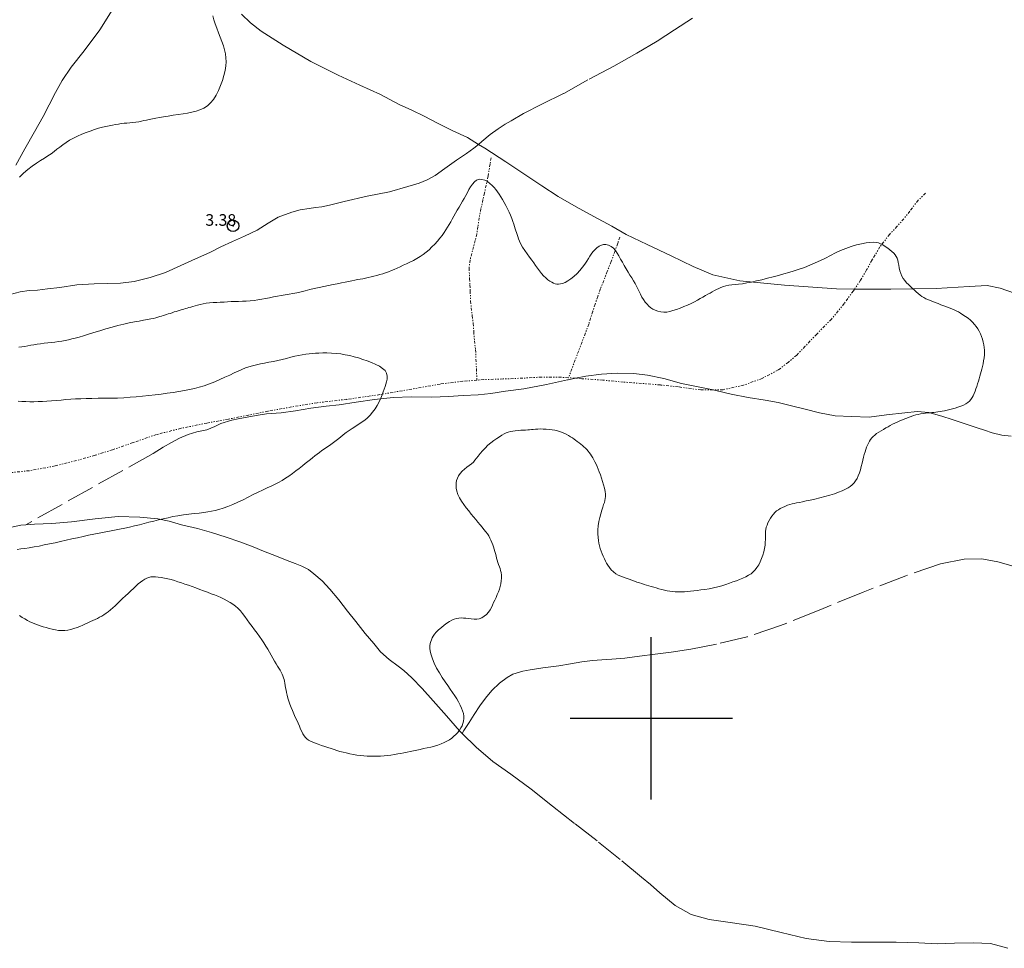
# Model space of a CAD drawing. Extents: x 316553 to 317803, y 1897529 to 1898339.
# Drawn here: x 317146 to 317230, y 1897680 to 1897760 of the extents above; entities that cross this region are included whole.
import ezdxf

# ---------------------------------------------------------------- set-up
doc = ezdxf.new("R2010")
doc.units = 0
doc.header["$MEASUREMENT"] = 0
doc.header["$PDMODE"] = 32
doc.header["$PDSIZE"] = -0.37
doc.linetypes.add('ACAD_ISO02W100', pattern=[15, 12, -3])
doc.linetypes.add('DIVIDE', pattern=[1.25, 0.5, -0.25, 0, -0.25, 0, -0.25])
for name, color, linetype in [('1TODAS1K', 7, 'Continuous'), ('ARBOLES', 90, 'Continuous'), ('COTA FOTOGRAMETRICA', 10, 'Continuous'), ('CURVA INTERMEDIA', 17, 'Continuous'), ('ESCURRIMIENTO', 7, 'Continuous'), ('SIMBOLO GRADICULA', 7, 'Continuous'), ('VEREDA', 7, 'Continuous')]:
    doc.layers.add(name, color=color, linetype=linetype)
doc.styles.add('WMF-Times New Roman0', font='TIMES.TTF')
doc.linetypes.add('ZIGZAG', pattern='A,0.00254,-5.08,[131,ltypeshp.shx,S=5.08,R=0,X=-5.08,Y=0],-10.16,[131,ltypeshp.shx,S=5.08,R=180,X=5.08,Y=0],-5.08', length=20.32254)

msp = doc.modelspace()

# ---------------------------------------------------------------- linework, layer by layer
at = {"layer": 'ARBOLES', "color": 3, "linetype": 'ZIGZAG', "lineweight": 9, "ltscale": 0.05}
msp.add_lwpolyline([(317231.354, 1897736.673), (317230.104, 1897737.128), (317228.982, 1897737.345), (317227.423, 1897737.246), (317224.598, 1897737.075), (317220.687, 1897737.014), (317217.543, 1897737.038), (317215.999, 1897737.05), (317211.487, 1897737.379), (317207.653, 1897737.758), (317205.329, 1897738.27), (317203.629, 1897738.978), (317201.727, 1897739.891), (317199.648, 1897740.872), (317197.841, 1897741.747), (317196.594, 1897742.451), (317195.054, 1897743.286), (317193.518, 1897744.134), (317191.98, 1897745.014), (317190.56, 1897745.958), (317189.1, 1897746.918), (317187.456, 1897748.012), (317185.655, 1897749.183), (317185.102, 1897749.519), (317184.146, 1897750.1), (317182.835, 1897750.719), (317181.617, 1897751.334), (317180.404, 1897751.963), (317179.346, 1897752.468), (317178.237, 1897752.962), (317176.629, 1897753.823), (317174.869, 1897754.617), (317172.988, 1897755.506), (317170.623, 1897756.677), (317168.236, 1897758.076), (317166.352, 1897759.278), (317165.431, 1897760.013), (317164.635, 1897760.746)], dxfattribs=at)
at = {"layer": 'COTA FOTOGRAMETRICA'}
msp.add_point((317163.916, 1897742.498, 3.378), dxfattribs=at)
at = {"layer": 'CURVA INTERMEDIA', "color": 17, "linetype": 'Continuous', "lineweight": 9}
for points, elevation in [([(317145.483, 1897746.701), (317145.839, 1897747.04), (317146.208, 1897747.359), (317146.58, 1897747.65), (317146.948, 1897747.91), (317147.304, 1897748.137), (317147.64, 1897748.34), (317147.946, 1897748.53), (317148.22, 1897748.717), (317148.472, 1897748.905), (317148.715, 1897749.096), (317148.965, 1897749.289), (317149.227, 1897749.486), (317149.511, 1897749.682), (317149.819, 1897749.877), (317150.15, 1897750.064), (317150.5, 1897750.238), (317150.863, 1897750.397), (317151.234, 1897750.541), (317151.604, 1897750.673), (317151.969, 1897750.797), (317152.319, 1897750.907), (317152.649, 1897751.001), (317152.954, 1897751.074), (317153.238, 1897751.132), (317153.509, 1897751.183), (317153.774, 1897751.233), (317154.031, 1897751.279), (317154.278, 1897751.316), (317154.516, 1897751.342), (317154.754, 1897751.361), (317155.004, 1897751.381), (317155.272, 1897751.406), (317155.542, 1897751.437), (317155.795, 1897751.475), (317156.018, 1897751.519), (317156.226, 1897751.567), (317156.442, 1897751.62), (317156.685, 1897751.677), (317156.957, 1897751.735), (317157.254, 1897751.793), (317157.577, 1897751.849), (317157.929, 1897751.906), (317158.317, 1897751.965), (317158.741, 1897752.028), (317159.18, 1897752.093), (317159.607, 1897752.16), (317160.002, 1897752.228), (317160.37, 1897752.303), (317160.722, 1897752.393), (317161.065, 1897752.507), (317161.395, 1897752.654), (317161.703, 1897752.848), (317161.983, 1897753.095), (317162.235, 1897753.398), (317162.463, 1897753.753), (317162.668, 1897754.156), (317162.848, 1897754.59), (317163.003, 1897755.035), (317163.131, 1897755.473), (317163.227, 1897755.894), (317163.291, 1897756.29), (317163.318, 1897756.654), (317163.31, 1897756.998), (317163.266, 1897757.336), (317163.189, 1897757.68), (317163.082, 1897758.034), (317162.953, 1897758.398), (317162.808, 1897758.773), (317162.656, 1897759.155), (317162.506, 1897759.539), (317162.367, 1897759.918), (317162.25, 1897760.277), (317162.164, 1897760.599)], 3.027), ([(317190.026, 1897739.071), (317189.86, 1897739.301), (317189.685, 1897739.537), (317189.496, 1897739.789), (317189.292, 1897740.066), (317189.089, 1897740.355), (317188.907, 1897740.64), (317188.759, 1897740.909), (317188.645, 1897741.156), (317188.556, 1897741.378), (317188.486, 1897741.573), (317188.429, 1897741.748), (317188.377, 1897741.912), (317188.327, 1897742.072), (317188.274, 1897742.24), (317188.214, 1897742.425), (317188.144, 1897742.636), (317188.064, 1897742.872), (317187.97, 1897743.129), (317187.863, 1897743.402), (317187.743, 1897743.685), (317187.61, 1897743.969), (317187.467, 1897744.245), (317187.316, 1897744.511), (317187.165, 1897744.763), (317187.016, 1897744.999), (317186.872, 1897745.22), (317186.732, 1897745.426), (317186.596, 1897745.62), (317186.452, 1897745.804), (317186.286, 1897745.983), (317186.088, 1897746.157), (317185.866, 1897746.312), (317185.629, 1897746.432), (317185.39, 1897746.5), (317185.156, 1897746.505), (317184.937, 1897746.44), (317184.741, 1897746.299), (317184.567, 1897746.1), (317184.41, 1897745.869), (317184.268, 1897745.624), (317184.135, 1897745.374), (317184.001, 1897745.119), (317183.862, 1897744.863), (317183.717, 1897744.608), (317183.569, 1897744.352), (317183.419, 1897744.097), (317183.27, 1897743.841), (317183.122, 1897743.585), (317182.977, 1897743.329), (317182.835, 1897743.077), (317182.696, 1897742.832), (317182.559, 1897742.598), (317182.421, 1897742.37), (317182.276, 1897742.143), (317182.121, 1897741.911), (317181.95, 1897741.671), (317181.759, 1897741.425), (317181.546, 1897741.171), (317181.316, 1897740.917), (317181.076, 1897740.669), (317180.831, 1897740.434), (317180.58, 1897740.215), (317180.322, 1897740.014), (317180.055, 1897739.833), (317179.777, 1897739.668), (317179.487, 1897739.513), (317179.186, 1897739.365), (317178.885, 1897739.223), (317178.595, 1897739.087), (317178.328, 1897738.959), (317178.076, 1897738.839), (317177.831, 1897738.729), (317177.585, 1897738.628), (317177.336, 1897738.534), (317177.086, 1897738.446), (317176.836, 1897738.363), (317176.584, 1897738.283), (317176.331, 1897738.209), (317176.076, 1897738.142), (317175.823, 1897738.081), (317175.58, 1897738.026), (317175.349, 1897737.977), (317175.125, 1897737.933), (317174.898, 1897737.892), (317174.663, 1897737.85), (317174.415, 1897737.807), (317174.154, 1897737.758), (317173.877, 1897737.702), (317173.581, 1897737.639), (317173.262, 1897737.572), (317172.916, 1897737.501), (317172.547, 1897737.427), (317172.156, 1897737.349), (317171.75, 1897737.268), (317171.337, 1897737.181), (317170.929, 1897737.088), (317170.533, 1897736.989), (317170.151, 1897736.889), (317169.783, 1897736.796), (317169.429, 1897736.716), (317169.085, 1897736.646), (317168.747, 1897736.585), (317168.412, 1897736.53), (317168.077, 1897736.477), (317167.74, 1897736.42), (317167.4, 1897736.359), (317167.06, 1897736.293), (317166.724, 1897736.225), (317166.396, 1897736.16), (317166.07, 1897736.102), (317165.74, 1897736.054), (317165.402, 1897736.022), (317165.061, 1897736.001), (317164.724, 1897735.987), (317164.399, 1897735.975), (317164.081, 1897735.964), (317163.767, 1897735.951), (317163.453, 1897735.936), (317163.138, 1897735.92), (317162.821, 1897735.904), (317162.505, 1897735.889), (317162.193, 1897735.871), (317161.892, 1897735.845), (317161.605, 1897735.808), (317161.336, 1897735.76), (317161.085, 1897735.705), (317160.853, 1897735.646), (317160.64, 1897735.586), (317160.445, 1897735.53), (317160.269, 1897735.48), (317160.106, 1897735.435), (317159.955, 1897735.392), (317159.811, 1897735.35), (317159.667, 1897735.308), (317159.519, 1897735.264), (317159.36, 1897735.218), (317159.193, 1897735.168), (317159.021, 1897735.115), (317158.848, 1897735.058), (317158.674, 1897734.999), (317158.502, 1897734.941), (317158.333, 1897734.887), (317158.171, 1897734.836), (317158.018, 1897734.79), (317157.875, 1897734.747), (317157.736, 1897734.705), (317157.594, 1897734.662), (317157.442, 1897734.615), (317157.268, 1897734.564), (317157.063, 1897734.511), (317156.817, 1897734.456), (317156.528, 1897734.4), (317156.195, 1897734.342), (317155.818, 1897734.279), (317155.403, 1897734.207), (317154.956, 1897734.12), (317154.484, 1897734.015), (317153.989, 1897733.893), (317153.474, 1897733.754), (317152.944, 1897733.602), (317152.416, 1897733.445), (317151.909, 1897733.289), (317151.439, 1897733.144), (317151.013, 1897733.013), (317150.633, 1897732.9), (317150.299, 1897732.808), (317149.998, 1897732.733), (317149.713, 1897732.667), (317149.429, 1897732.607), (317149.142, 1897732.552), (317148.85, 1897732.504), (317148.549, 1897732.464), (317148.242, 1897732.429), (317147.932, 1897732.396), (317147.622, 1897732.362), (317147.316, 1897732.324), (317147.018, 1897732.282), (317146.733, 1897732.233), (317146.46, 1897732.183), (317146.201, 1897732.135), (317145.953, 1897732.092), (317145.706, 1897732.055), (317145.448, 1897732.02)], 3.027), ([(317186.953, 1897712.925), (317186.894, 1897713.084), (317186.832, 1897713.257), (317186.77, 1897713.442), (317186.711, 1897713.633), (317186.658, 1897713.824), (317186.608, 1897714.015), (317186.558, 1897714.207), (317186.506, 1897714.4), (317186.45, 1897714.593), (317186.389, 1897714.787), (317186.324, 1897714.981), (317186.252, 1897715.174), (317186.172, 1897715.363), (317186.083, 1897715.548), (317185.981, 1897715.731), (317185.862, 1897715.915), (317185.723, 1897716.103), (317185.569, 1897716.298), (317185.404, 1897716.498), (317185.232, 1897716.706), (317185.053, 1897716.922), (317184.865, 1897717.147), (317184.667, 1897717.381), (317184.461, 1897717.627), (317184.249, 1897717.888), (317184.035, 1897718.164), (317183.826, 1897718.451), (317183.631, 1897718.744), (317183.461, 1897719.036), (317183.323, 1897719.323), (317183.224, 1897719.598), (317183.17, 1897719.857), (317183.155, 1897720.098), (317183.171, 1897720.321), (317183.211, 1897720.527), (317183.279, 1897720.723), (317183.38, 1897720.919), (317183.517, 1897721.121), (317183.686, 1897721.321), (317183.88, 1897721.508), (317184.091, 1897721.674), (317184.301, 1897721.823), (317184.492, 1897721.965), (317184.651, 1897722.108), (317184.79, 1897722.261), (317184.927, 1897722.433), (317185.079, 1897722.631), (317185.25, 1897722.85), (317185.445, 1897723.083), (317185.665, 1897723.323), (317185.905, 1897723.559), (317186.16, 1897723.78), (317186.421, 1897723.977), (317186.676, 1897724.15), (317186.913, 1897724.299), (317187.122, 1897724.426), (317187.31, 1897724.532), (317187.487, 1897724.619), (317187.662, 1897724.69), (317187.846, 1897724.744), (317188.048, 1897724.785), (317188.274, 1897724.814), (317188.512, 1897724.833), (317188.747, 1897724.848), (317188.964, 1897724.861), (317189.162, 1897724.873), (317189.341, 1897724.886), (317189.503, 1897724.898), (317189.66, 1897724.912), (317189.824, 1897724.927), (317190.009, 1897724.944), (317190.215, 1897724.957), (317190.442, 1897724.964), (317190.69, 1897724.96), (317190.948, 1897724.945), (317191.207, 1897724.92), (317191.456, 1897724.888), (317191.69, 1897724.848), (317191.902, 1897724.801), (317192.092, 1897724.749), (317192.271, 1897724.685), (317192.456, 1897724.607), (317192.657, 1897724.51), (317192.86, 1897724.402), (317193.047, 1897724.293), (317193.205, 1897724.19), (317193.343, 1897724.09), (317193.477, 1897723.99), (317193.62, 1897723.884), (317193.768, 1897723.773), (317193.916, 1897723.66), (317194.06, 1897723.545), (317194.196, 1897723.428), (317194.323, 1897723.308), (317194.441, 1897723.186), (317194.551, 1897723.058), (317194.655, 1897722.926), (317194.754, 1897722.786), (317194.851, 1897722.638), (317194.947, 1897722.481), (317195.043, 1897722.312), (317195.14, 1897722.132), (317195.235, 1897721.94), (317195.33, 1897721.734), (317195.423, 1897721.511), (317195.517, 1897721.268), (317195.612, 1897721.004), (317195.707, 1897720.723), (317195.8, 1897720.43), (317195.888, 1897720.133), (317195.963, 1897719.844), (317196.018, 1897719.579), (317196.046, 1897719.348), (317196.049, 1897719.146), (317196.033, 1897718.967), (317196.001, 1897718.801), (317195.954, 1897718.632), (317195.892, 1897718.442), (317195.816, 1897718.218), (317195.73, 1897717.956), (317195.641, 1897717.657), (317195.554, 1897717.323), (317195.478, 1897716.968), (317195.423, 1897716.605), (317195.397, 1897716.251), (317195.395, 1897715.916), (317195.412, 1897715.612), (317195.443, 1897715.343), (317195.486, 1897715.102), (317195.541, 1897714.875), (317195.608, 1897714.65), (317195.685, 1897714.426), (317195.77, 1897714.203), (317195.861, 1897713.982), (317195.956, 1897713.768), (317196.05, 1897713.566), (317196.146, 1897713.38), (317196.254, 1897713.201), (317196.386, 1897713.018), (317196.552, 1897712.825), (317196.742, 1897712.638), (317196.946, 1897712.476), (317197.153, 1897712.353), (317197.367, 1897712.258), (317197.596, 1897712.173), (317197.843, 1897712.085), (317198.096, 1897711.996), (317198.34, 1897711.91), (317198.563, 1897711.83), (317198.772, 1897711.757), (317198.974, 1897711.687), (317199.179, 1897711.619), (317199.386, 1897711.553), (317199.593, 1897711.49), (317199.798, 1897711.429), (317200.005, 1897711.37), (317200.218, 1897711.31), (317200.439, 1897711.249), (317200.668, 1897711.186), (317200.903, 1897711.125), (317201.142, 1897711.065), (317201.381, 1897711.012), (317201.615, 1897710.968), (317201.841, 1897710.937), (317202.058, 1897710.917), (317202.262, 1897710.906), (317202.457, 1897710.903), (317202.654, 1897710.907), (317202.868, 1897710.919), (317203.111, 1897710.939), (317203.38, 1897710.965), (317203.667, 1897710.998), (317203.966, 1897711.035), (317204.283, 1897711.078), (317204.622, 1897711.128), (317204.986, 1897711.186), (317205.363, 1897711.255), (317205.735, 1897711.337), (317206.089, 1897711.436), (317206.425, 1897711.544), (317206.745, 1897711.656), (317207.051, 1897711.765), (317207.345, 1897711.873), (317207.629, 1897711.983), (317207.905, 1897712.095), (317208.165, 1897712.212), (317208.402, 1897712.337), (317208.611, 1897712.474), (317208.796, 1897712.628), (317208.966, 1897712.806), (317209.125, 1897713.013), (317209.272, 1897713.247), (317209.407, 1897713.503), (317209.526, 1897713.778), (317209.628, 1897714.065), (317209.711, 1897714.359), (317209.774, 1897714.653), (317209.818, 1897714.936), (317209.843, 1897715.196), (317209.853, 1897715.424), (317209.852, 1897715.625), (317209.848, 1897715.806), (317209.848, 1897715.975), (317209.858, 1897716.139), (317209.882, 1897716.305), (317209.927, 1897716.479), (317209.991, 1897716.662), (317210.073, 1897716.855), (317210.171, 1897717.056), (317210.282, 1897717.256), (317210.405, 1897717.444), (317210.537, 1897717.614), (317210.675, 1897717.763), (317210.819, 1897717.892), (317210.967, 1897718.002), (317211.129, 1897718.1), (317211.313, 1897718.194), (317211.525, 1897718.289), (317211.749, 1897718.379), (317211.965, 1897718.454), (317212.159, 1897718.507), (317212.346, 1897718.547), (317212.546, 1897718.586), (317212.779, 1897718.633), (317213.052, 1897718.689), (317213.367, 1897718.755), (317213.727, 1897718.829), (317214.122, 1897718.914), (317214.544, 1897719.013), (317214.979, 1897719.127), (317215.408, 1897719.252), (317215.81, 1897719.38), (317216.168, 1897719.508), (317216.481, 1897719.633), (317216.751, 1897719.757), (317216.981, 1897719.88), (317217.177, 1897720.009), (317217.348, 1897720.151), (317217.5, 1897720.314), (317217.636, 1897720.497), (317217.756, 1897720.703), (317217.863, 1897720.931), (317217.958, 1897721.18), (317218.043, 1897721.446), (317218.12, 1897721.726), (317218.19, 1897722.009), (317218.256, 1897722.283), (317218.318, 1897722.537), (317218.381, 1897722.773), (317218.445, 1897722.992), (317218.515, 1897723.197), (317218.588, 1897723.389), (317218.663, 1897723.571), (317218.741, 1897723.743), (317218.824, 1897723.904), (317218.915, 1897724.053), (317219.02, 1897724.189), (317219.141, 1897724.317), (317219.283, 1897724.44), (317219.45, 1897724.563), (317219.636, 1897724.686), (317219.834, 1897724.809), (317220.037, 1897724.931), (317220.239, 1897725.05), (317220.434, 1897725.163), (317220.618, 1897725.269), (317220.804, 1897725.368), (317221.004, 1897725.466), (317221.229, 1897725.563), (317221.463, 1897725.658), (317221.687, 1897725.749), (317221.885, 1897725.833), (317222.066, 1897725.911), (317222.243, 1897725.985), (317222.427, 1897726.054), (317222.619, 1897726.117), (317222.82, 1897726.173), (317223.029, 1897726.219), (317223.24, 1897726.258), (317223.449, 1897726.292), (317223.651, 1897726.323), (317223.845, 1897726.35), (317224.031, 1897726.371), (317224.21, 1897726.386), (317224.384, 1897726.399), (317224.557, 1897726.414), (317224.734, 1897726.436), (317224.916, 1897726.465), (317225.108, 1897726.5), (317225.312, 1897726.541), (317225.526, 1897726.588), (317225.75, 1897726.64), (317225.981, 1897726.698), (317226.218, 1897726.763), (317226.459, 1897726.837), (317226.7, 1897726.92), (317226.93, 1897727.014), (317227.136, 1897727.12), (317227.309, 1897727.238), (317227.452, 1897727.369), (317227.573, 1897727.512), (317227.68, 1897727.667), (317227.775, 1897727.836), (317227.862, 1897728.018), (317227.943, 1897728.214), (317228.021, 1897728.421), (317228.094, 1897728.636), (317228.164, 1897728.855), (317228.231, 1897729.077), (317228.296, 1897729.296), (317228.359, 1897729.512), (317228.419, 1897729.724), (317228.476, 1897729.932), (317228.528, 1897730.138), (317228.578, 1897730.352), (317228.627, 1897730.584), (317228.678, 1897730.839), (317228.723, 1897731.101), (317228.755, 1897731.349), (317228.768, 1897731.568), (317228.762, 1897731.773), (317228.739, 1897731.985), (317228.699, 1897732.217), (317228.645, 1897732.464), (317228.577, 1897732.711), (317228.495, 1897732.949), (317228.401, 1897733.175), (317228.295, 1897733.39), (317228.178, 1897733.596), (317228.046, 1897733.794), (317227.897, 1897733.984), (317227.727, 1897734.169), (317227.538, 1897734.347), (317227.333, 1897734.517), (317227.116, 1897734.678), (317226.898, 1897734.825), (317226.69, 1897734.953), (317226.502, 1897735.058), (317226.321, 1897735.148), (317226.135, 1897735.231), (317225.93, 1897735.317), (317225.709, 1897735.405), (317225.475, 1897735.496), (317225.234, 1897735.59), (317224.99, 1897735.685), (317224.747, 1897735.779), (317224.51, 1897735.872), (317224.283, 1897735.96), (317224.071, 1897736.045), (317223.877, 1897736.125), (317223.696, 1897736.206), (317223.524, 1897736.297), (317223.358, 1897736.401), (317223.194, 1897736.52), (317223.032, 1897736.65), (317222.871, 1897736.791), (317222.708, 1897736.939), (317222.542, 1897737.094), (317222.371, 1897737.253), (317222.201, 1897737.417), (317222.036, 1897737.586), (317221.882, 1897737.762), (317221.743, 1897737.95), (317221.625, 1897738.156), (317221.53, 1897738.383), (317221.457, 1897738.623), (317221.4, 1897738.868), (317221.357, 1897739.107), (317221.317, 1897739.332), (317221.272, 1897739.532), (317221.213, 1897739.701), (317221.136, 1897739.848), (317221.038, 1897739.985), (317220.918, 1897740.124), (317220.772, 1897740.266), (317220.599, 1897740.415), (317220.402, 1897740.571), (317220.193, 1897740.72), (317219.987, 1897740.849), (317219.795, 1897740.946), (317219.604, 1897741.012), (317219.397, 1897741.053), (317219.157, 1897741.07), (317218.873, 1897741.061), (317218.536, 1897741.022), (317218.142, 1897740.949), (317217.706, 1897740.843), (317217.251, 1897740.706), (317216.794, 1897740.542), (317216.342, 1897740.355), (317215.899, 1897740.151), (317215.466, 1897739.935), (317215.036, 1897739.714), (317214.596, 1897739.496), (317214.141, 1897739.286), (317213.678, 1897739.089), (317213.216, 1897738.909), (317212.763, 1897738.749), (317212.319, 1897738.606), (317211.878, 1897738.473), (317211.437, 1897738.345), (317210.989, 1897738.221), (317210.524, 1897738.095), (317210.041, 1897737.969), (317209.554, 1897737.846), (317209.083, 1897737.734), (317208.645, 1897737.638), (317208.243, 1897737.56), (317207.875, 1897737.502), (317207.54, 1897737.461), (317207.234, 1897737.43), (317206.952, 1897737.401), (317206.69, 1897737.363), (317206.447, 1897737.314), (317206.223, 1897737.253), (317206.017, 1897737.179), (317205.824, 1897737.093), (317205.639, 1897737), (317205.456, 1897736.902), (317205.271, 1897736.8), (317205.081, 1897736.694), (317204.884, 1897736.585), (317204.677, 1897736.47), (317204.461, 1897736.348), (317204.233, 1897736.219), (317203.991, 1897736.083), (317203.728, 1897735.943), (317203.442, 1897735.801), (317203.136, 1897735.661), (317202.816, 1897735.525), (317202.488, 1897735.398), (317202.167, 1897735.282), (317201.865, 1897735.182), (317201.593, 1897735.1), (317201.338, 1897735.046), (317201.085, 1897735.03), (317200.822, 1897735.059), (317200.562, 1897735.123), (317200.327, 1897735.21), (317200.13, 1897735.311), (317199.96, 1897735.428), (317199.802, 1897735.566), (317199.642, 1897735.729), (317199.483, 1897735.916), (317199.332, 1897736.125), (317199.194, 1897736.352), (317199.067, 1897736.589), (317198.95, 1897736.828), (317198.838, 1897737.063), (317198.725, 1897737.294), (317198.604, 1897737.524), (317198.469, 1897737.755), (317198.322, 1897737.992), (317198.165, 1897738.24), (317198, 1897738.504), (317197.834, 1897738.78), (317197.67, 1897739.063), (317197.512, 1897739.348), (317197.361, 1897739.627), (317197.215, 1897739.895), (317197.07, 1897740.145), (317196.915, 1897740.368), (317196.739, 1897740.558), (317196.532, 1897740.709), (317196.311, 1897740.814), (317196.094, 1897740.869), (317195.895, 1897740.871), (317195.708, 1897740.822), (317195.518, 1897740.725), (317195.318, 1897740.586), (317195.122, 1897740.418), (317194.95, 1897740.238), (317194.814, 1897740.058), (317194.698, 1897739.871), (317194.581, 1897739.666), (317194.441, 1897739.435), (317194.274, 1897739.182), (317194.077, 1897738.914), (317193.848, 1897738.637), (317193.596, 1897738.367), (317193.332, 1897738.12), (317193.065, 1897737.909), (317192.807, 1897737.739), (317192.567, 1897737.612), (317192.355, 1897737.528), (317192.167, 1897737.481), (317192, 1897737.464), (317191.849, 1897737.472), (317191.706, 1897737.501), (317191.564, 1897737.55), (317191.415, 1897737.619), (317191.257, 1897737.713), (317191.086, 1897737.835), (317190.902, 1897737.992), (317190.712, 1897738.177), (317190.527, 1897738.385), (317190.354, 1897738.607), (317190.189, 1897738.838), (317190.026, 1897739.071)], 3.027), ([(317145.387, 1897727.354), (317145.707, 1897727.335), (317146.035, 1897727.322), (317146.374, 1897727.316), (317146.725, 1897727.316), (317147.09, 1897727.322), (317147.469, 1897727.334), (317147.86, 1897727.355), (317148.261, 1897727.383), (317148.669, 1897727.42), (317149.081, 1897727.46), (317149.496, 1897727.498), (317149.914, 1897727.528), (317150.339, 1897727.553), (317150.782, 1897727.573), (317151.25, 1897727.591), (317151.744, 1897727.606), (317152.267, 1897727.615), (317152.817, 1897727.617), (317153.38, 1897727.62), (317153.942, 1897727.631), (317154.491, 1897727.658), (317155.03, 1897727.698), (317155.567, 1897727.746), (317156.11, 1897727.8), (317156.654, 1897727.856), (317157.193, 1897727.916), (317157.724, 1897727.978), (317158.244, 1897728.044), (317158.752, 1897728.114), (317159.246, 1897728.192), (317159.72, 1897728.275), (317160.17, 1897728.364), (317160.594, 1897728.46), (317161.007, 1897728.569), (317161.429, 1897728.698), (317161.875, 1897728.853), (317162.334, 1897729.03), (317162.788, 1897729.222), (317163.221, 1897729.423), (317163.628, 1897729.62), (317164.004, 1897729.804), (317164.349, 1897729.966), (317164.671, 1897730.105), (317164.981, 1897730.226), (317165.289, 1897730.332), (317165.605, 1897730.424), (317165.934, 1897730.506), (317166.282, 1897730.58), (317166.645, 1897730.65), (317167.019, 1897730.719), (317167.398, 1897730.791), (317167.779, 1897730.869), (317168.157, 1897730.956), (317168.528, 1897731.051), (317168.891, 1897731.148), (317169.24, 1897731.237), (317169.575, 1897731.309), (317169.892, 1897731.366), (317170.191, 1897731.41), (317170.473, 1897731.445), (317170.749, 1897731.473), (317171.032, 1897731.496), (317171.334, 1897731.518), (317171.66, 1897731.532), (317172.015, 1897731.534), (317172.401, 1897731.519), (317172.803, 1897731.487), (317173.208, 1897731.438), (317173.603, 1897731.374), (317173.989, 1897731.294), (317174.369, 1897731.199), (317174.746, 1897731.089), (317175.122, 1897730.966), (317175.498, 1897730.832), (317175.873, 1897730.689), (317176.232, 1897730.535), (317176.555, 1897730.372), (317176.827, 1897730.196), (317177.034, 1897730.002), (317177.166, 1897729.781), (317177.218, 1897729.531), (317177.21, 1897729.272), (317177.167, 1897729.029), (317177.11, 1897728.817), (317177.044, 1897728.62), (317176.969, 1897728.413), (317176.883, 1897728.177), (317176.783, 1897727.911), (317176.663, 1897727.62), (317176.521, 1897727.311), (317176.356, 1897726.995), (317176.168, 1897726.689), (317175.96, 1897726.406), (317175.738, 1897726.151), (317175.511, 1897725.927), (317175.286, 1897725.736), (317175.064, 1897725.572), (317174.846, 1897725.427), (317174.632, 1897725.293), (317174.414, 1897725.157), (317174.185, 1897725.011), (317173.942, 1897724.844), (317173.689, 1897724.66), (317173.432, 1897724.465), (317173.18, 1897724.265), (317172.933, 1897724.067), (317172.693, 1897723.88), (317172.459, 1897723.709), (317172.232, 1897723.55), (317172.011, 1897723.398), (317171.796, 1897723.248), (317171.587, 1897723.099), (317171.382, 1897722.948), (317171.181, 1897722.796), (317170.984, 1897722.642), (317170.787, 1897722.487), (317170.589, 1897722.329), (317170.381, 1897722.162), (317170.154, 1897721.981), (317169.902, 1897721.779), (317169.629, 1897721.563), (317169.341, 1897721.341), (317169.044, 1897721.12), (317168.745, 1897720.906), (317168.446, 1897720.706), (317168.151, 1897720.525), (317167.853, 1897720.357), (317167.54, 1897720.197), (317167.205, 1897720.037), (317166.848, 1897719.872), (317166.472, 1897719.695), (317166.078, 1897719.503), (317165.666, 1897719.297), (317165.236, 1897719.082), (317164.789, 1897718.863), (317164.335, 1897718.651), (317163.89, 1897718.456), (317163.465, 1897718.288), (317163.068, 1897718.146), (317162.705, 1897718.029), (317162.377, 1897717.936), (317162.065, 1897717.862), (317161.741, 1897717.803), (317161.386, 1897717.752), (317160.994, 1897717.706), (317160.565, 1897717.66), (317160.104, 1897717.609), (317159.629, 1897717.55), (317159.164, 1897717.481), (317158.726, 1897717.401), (317158.309, 1897717.311), (317157.9, 1897717.215), (317157.489, 1897717.117), (317157.076, 1897717.017), (317156.663, 1897716.915), (317156.249, 1897716.811), (317155.835, 1897716.707), (317155.418, 1897716.603), (317154.996, 1897716.5), (317154.569, 1897716.402), (317154.135, 1897716.308), (317153.694, 1897716.22), (317153.249, 1897716.136), (317152.803, 1897716.055), (317152.36, 1897715.974), (317151.913, 1897715.889), (317151.454, 1897715.796), (317150.98, 1897715.693), (317150.494, 1897715.583), (317150.004, 1897715.472), (317149.516, 1897715.364), (317149.033, 1897715.259), (317148.556, 1897715.155), (317148.086, 1897715.053), (317147.626, 1897714.955), (317147.178, 1897714.865), (317146.747, 1897714.786), (317146.338, 1897714.718), (317145.96, 1897714.66), (317145.616, 1897714.611), (317145.29, 1897714.567)], 2.034), ([(317145.484, 1897708.876), (317145.73, 1897708.712), (317145.959, 1897708.57), (317146.177, 1897708.447), (317146.393, 1897708.338), (317146.609, 1897708.241), (317146.829, 1897708.151), (317147.055, 1897708.067), (317147.289, 1897707.986), (317147.534, 1897707.906), (317147.791, 1897707.827), (317148.057, 1897707.752), (317148.325, 1897707.684), (317148.592, 1897707.628), (317148.858, 1897707.588), (317149.124, 1897707.569), (317149.391, 1897707.575), (317149.659, 1897707.605), (317149.927, 1897707.659), (317150.195, 1897707.735), (317150.458, 1897707.827), (317150.711, 1897707.929), (317150.952, 1897708.035), (317151.18, 1897708.142), (317151.399, 1897708.246), (317151.61, 1897708.346), (317151.815, 1897708.441), (317152.014, 1897708.532), (317152.21, 1897708.623), (317152.401, 1897708.716), (317152.59, 1897708.817), (317152.778, 1897708.931), (317152.964, 1897709.058), (317153.151, 1897709.198), (317153.34, 1897709.351), (317153.534, 1897709.519), (317153.734, 1897709.702), (317153.944, 1897709.902), (317154.164, 1897710.114), (317154.392, 1897710.332), (317154.627, 1897710.554), (317154.864, 1897710.775), (317155.098, 1897710.993), (317155.324, 1897711.205), (317155.54, 1897711.407), (317155.744, 1897711.593), (317155.938, 1897711.758), (317156.121, 1897711.898), (317156.297, 1897712.013), (317156.467, 1897712.099), (317156.639, 1897712.159), (317156.82, 1897712.196), (317157.016, 1897712.213), (317157.232, 1897712.21), (317157.468, 1897712.19), (317157.726, 1897712.154), (317158.001, 1897712.103), (317158.285, 1897712.039), (317158.573, 1897711.964), (317158.864, 1897711.88), (317159.159, 1897711.788), (317159.459, 1897711.69), (317159.764, 1897711.587), (317160.076, 1897711.478), (317160.393, 1897711.364), (317160.717, 1897711.244), (317161.047, 1897711.121), (317161.381, 1897710.996), (317161.711, 1897710.872), (317162.027, 1897710.753), (317162.321, 1897710.64), (317162.599, 1897710.528), (317162.871, 1897710.412), (317163.142, 1897710.285), (317163.41, 1897710.148), (317163.666, 1897710.003), (317163.905, 1897709.85), (317164.129, 1897709.682), (317164.342, 1897709.492), (317164.547, 1897709.274), (317164.747, 1897709.033), (317164.946, 1897708.774), (317165.147, 1897708.503), (317165.352, 1897708.222), (317165.562, 1897707.935), (317165.779, 1897707.644), (317165.995, 1897707.353), (317166.203, 1897707.065), (317166.399, 1897706.783), (317166.582, 1897706.507), (317166.753, 1897706.234), (317166.915, 1897705.964), (317167.07, 1897705.698), (317167.219, 1897705.436), (317167.365, 1897705.182), (317167.506, 1897704.939), (317167.64, 1897704.714), (317167.766, 1897704.509), (317167.881, 1897704.321), (317167.983, 1897704.144), (317168.071, 1897703.974), (317168.146, 1897703.811), (317168.21, 1897703.654), (317168.266, 1897703.502), (317168.315, 1897703.35), (317168.357, 1897703.191), (317168.392, 1897703.021), (317168.424, 1897702.838), (317168.457, 1897702.643), (317168.493, 1897702.436), (317168.537, 1897702.216), (317168.589, 1897701.983), (317168.654, 1897701.737), (317168.731, 1897701.48), (317168.82, 1897701.214), (317168.923, 1897700.941), (317169.036, 1897700.664), (317169.157, 1897700.386), (317169.283, 1897700.108), (317169.409, 1897699.835), (317169.529, 1897699.569), (317169.639, 1897699.313), (317169.742, 1897699.073), (317169.844, 1897698.854), (317169.948, 1897698.66), (317170.057, 1897698.491), (317170.172, 1897698.347), (317170.295, 1897698.225), (317170.435, 1897698.121), (317170.599, 1897698.027), (317170.794, 1897697.938), (317171.019, 1897697.85), (317171.271, 1897697.76), (317171.545, 1897697.666), (317171.829, 1897697.569), (317172.11, 1897697.473), (317172.377, 1897697.382), (317172.633, 1897697.297), (317172.886, 1897697.218), (317173.141, 1897697.147), (317173.406, 1897697.079), (317173.687, 1897697.014), (317173.987, 1897696.948), (317174.297, 1897696.886), (317174.609, 1897696.833), (317174.913, 1897696.793), (317175.208, 1897696.765), (317175.497, 1897696.746), (317175.783, 1897696.735), (317176.067, 1897696.731), (317176.355, 1897696.734), (317176.648, 1897696.745), (317176.946, 1897696.765), (317177.246, 1897696.794), (317177.546, 1897696.834), (317177.842, 1897696.879), (317178.128, 1897696.927), (317178.402, 1897696.975), (317178.668, 1897697.024), (317178.933, 1897697.076), (317179.203, 1897697.135), (317179.481, 1897697.196), (317179.767, 1897697.259), (317180.062, 1897697.321), (317180.364, 1897697.383), (317180.672, 1897697.45), (317180.982, 1897697.524), (317181.288, 1897697.607), (317181.583, 1897697.697), (317181.861, 1897697.796), (317182.122, 1897697.904), (317182.363, 1897698.023), (317182.585, 1897698.153), (317182.788, 1897698.294), (317182.975, 1897698.448), (317183.148, 1897698.614), (317183.305, 1897698.79), (317183.447, 1897698.975), (317183.571, 1897699.166), (317183.676, 1897699.363), (317183.756, 1897699.563), (317183.81, 1897699.765), (317183.835, 1897699.972), (317183.828, 1897700.185), (317183.79, 1897700.408), (317183.722, 1897700.641), (317183.628, 1897700.887), (317183.512, 1897701.146), (317183.376, 1897701.412), (317183.222, 1897701.68), (317183.051, 1897701.947), (317182.865, 1897702.219), (317182.663, 1897702.506), (317182.445, 1897702.818), (317182.213, 1897703.158), (317181.971, 1897703.528), (317181.723, 1897703.927), (317181.485, 1897704.34), (317181.277, 1897704.748), (317181.114, 1897705.134), (317180.998, 1897705.485), (317180.929, 1897705.793), (317180.902, 1897706.05), (317180.91, 1897706.266), (317180.94, 1897706.452), (317180.983, 1897706.622), (317181.038, 1897706.781), (317181.105, 1897706.937), (317181.188, 1897707.096), (317181.299, 1897707.263), (317181.453, 1897707.444), (317181.658, 1897707.639), (317181.896, 1897707.838), (317182.143, 1897708.028), (317182.378, 1897708.196), (317182.599, 1897708.339), (317182.808, 1897708.455), (317183.009, 1897708.545), (317183.204, 1897708.608), (317183.396, 1897708.645), (317183.59, 1897708.658), (317183.791, 1897708.652), (317184.005, 1897708.633), (317184.237, 1897708.606), (317184.477, 1897708.58), (317184.715, 1897708.563), (317184.944, 1897708.564), (317185.164, 1897708.595), (317185.382, 1897708.672), (317185.598, 1897708.801), (317185.8, 1897708.97), (317185.972, 1897709.16), (317186.103, 1897709.357), (317186.207, 1897709.557), (317186.301, 1897709.764), (317186.4, 1897709.98), (317186.504, 1897710.203), (317186.611, 1897710.435), (317186.717, 1897710.673), (317186.817, 1897710.912), (317186.905, 1897711.149), (317186.976, 1897711.378), (317187.029, 1897711.608), (317187.062, 1897711.848), (317187.075, 1897712.101), (317187.069, 1897712.351), (317187.045, 1897712.576), (317187.005, 1897712.763)], 3.027), ([(317187.005, 1897712.763), (317186.953, 1897712.925)], 3.027)]:
    msp.add_lwpolyline(points, dxfattribs=dict(at, elevation=elevation))
at = {"layer": 'ESCURRIMIENTO', "color": 4, "linetype": 'DIVIDE', "lineweight": 13, "ltscale": 0.5, "elevation": 4.004}
for points in [[(317186.183, 1897748.366), (317186.102, 1897747.834), (317185.922, 1897746.807), (317185.766, 1897746.005), (317185.613, 1897745.328), (317185.483, 1897744.752), (317185.306, 1897743.974), (317185.156, 1897743.186), (317185.049, 1897742.428), (317184.939, 1897741.782), (317184.819, 1897741.232), (317184.672, 1897740.694), (317184.51, 1897740.115), (317184.371, 1897739.557), (317184.286, 1897738.854), (317184.332, 1897737.926), (317184.362, 1897737.398), (317184.383, 1897736.888), (317184.413, 1897735.998), (317184.473, 1897735.427), (317184.555, 1897734.752), (317184.638, 1897734.077), (317184.69, 1897733.367), (317184.744, 1897732.578), (317184.841, 1897731.819), (317184.961, 1897729.175)], [(317186.183, 1897748.366), (317186.102, 1897747.834), (317185.922, 1897746.807), (317185.766, 1897746.005), (317185.613, 1897745.328), (317185.483, 1897744.752), (317185.306, 1897743.974), (317185.156, 1897743.186), (317185.049, 1897742.428), (317184.939, 1897741.782), (317184.819, 1897741.232), (317184.672, 1897740.694), (317184.51, 1897740.115), (317184.371, 1897739.557), (317184.286, 1897738.854), (317184.332, 1897737.926), (317184.362, 1897737.398), (317184.383, 1897736.888), (317184.413, 1897735.998), (317184.473, 1897735.427), (317184.555, 1897734.752), (317184.638, 1897734.077), (317184.69, 1897733.367), (317184.744, 1897732.578), (317184.841, 1897731.819), (317184.961, 1897729.175)], [(317223.676, 1897745.303), (317223.036, 1897744.705), (317222.31, 1897743.765), (317221.801, 1897743.101), (317221.218, 1897742.45), (317220.574, 1897741.76), (317219.735, 1897740.691), (317219.054, 1897739.545), (317218.582, 1897738.695), (317218.067, 1897737.813), (317217.543, 1897737.038), (317217.438, 1897736.882), (317216.654, 1897735.793), (317215.551, 1897734.45), (317214.281, 1897733.158), (317213.29, 1897732.101), (317212.554, 1897731.337), (317211.83, 1897730.725), (317210.96, 1897730.061), (317209.578, 1897729.328), (317207.972, 1897728.746), (317206.204, 1897728.352), (317205.333, 1897728.342), (317204.284, 1897728.331), (317202.35, 1897728.598), (317200.799, 1897728.762), (317199.173, 1897728.893), (317197.62, 1897729.011), (317195.82, 1897729.179), (317194.004, 1897729.305), (317193.477, 1897729.341), (317192.859, 1897729.383)], [(317223.676, 1897745.303), (317223.036, 1897744.705), (317222.31, 1897743.765), (317221.801, 1897743.101), (317221.218, 1897742.45), (317220.574, 1897741.76), (317219.735, 1897740.691), (317219.054, 1897739.545), (317218.582, 1897738.695), (317218.067, 1897737.813), (317217.543, 1897737.038), (317217.438, 1897736.882), (317216.654, 1897735.793), (317215.551, 1897734.45), (317214.281, 1897733.158), (317213.29, 1897732.101), (317212.554, 1897731.337), (317211.83, 1897730.725), (317210.96, 1897730.061), (317209.578, 1897729.328), (317207.972, 1897728.746), (317206.204, 1897728.352), (317205.333, 1897728.342), (317204.284, 1897728.331), (317202.35, 1897728.598), (317200.799, 1897728.762), (317199.173, 1897728.893), (317197.62, 1897729.011), (317195.82, 1897729.179), (317194.004, 1897729.305), (317193.477, 1897729.341), (317192.859, 1897729.383)], [(317197.279, 1897741.511), (317197.105, 1897740.983), (317196.888, 1897740.346), (317196.547, 1897739.429), (317196.208, 1897738.558), (317195.906, 1897737.782), (317195.631, 1897737.074), (317195.385, 1897736.401), (317195.158, 1897735.737), (317194.966, 1897735.122), (317194.765, 1897734.526), (317194.616, 1897734.02), (317192.859, 1897729.383)], [(317197.279, 1897741.511), (317197.105, 1897740.983), (317196.888, 1897740.346), (317196.547, 1897739.429), (317196.208, 1897738.558), (317195.906, 1897737.782), (317195.631, 1897737.074), (317195.385, 1897736.401), (317195.158, 1897735.737), (317194.966, 1897735.122), (317194.765, 1897734.526), (317194.616, 1897734.02), (317192.859, 1897729.383)], [(317184.961, 1897729.175), (317183.744, 1897729.08), (317181.785, 1897728.839), (317179.345, 1897728.409), (317176.588, 1897727.929), (317173.732, 1897727.52), (317171.174, 1897727.229), (317168.964, 1897726.867), (317166.925, 1897726.5), (317165.257, 1897726.161), (317163.524, 1897725.816), (317161.666, 1897725.473), (317159.438, 1897725.023), (317157.316, 1897724.485), (317155.288, 1897723.785), (317153.515, 1897723.174), (317152.011, 1897722.693), (317150.412, 1897722.249), (317148.566, 1897721.776), (317146.354, 1897721.367), (317144.197, 1897721.14)], [(317184.961, 1897729.175), (317183.744, 1897729.08), (317181.785, 1897728.839), (317179.345, 1897728.409), (317176.588, 1897727.929), (317173.732, 1897727.52), (317171.174, 1897727.229), (317168.964, 1897726.867), (317166.925, 1897726.5), (317165.257, 1897726.161), (317163.524, 1897725.816), (317161.666, 1897725.473), (317159.438, 1897725.023), (317157.316, 1897724.485), (317155.288, 1897723.785), (317153.515, 1897723.174), (317152.011, 1897722.693), (317150.412, 1897722.249), (317148.566, 1897721.776), (317146.354, 1897721.367), (317144.197, 1897721.14)], [(317192.859, 1897729.383), (317192.248, 1897729.424), (317190.547, 1897729.443), (317188.928, 1897729.352), (317187.222, 1897729.278), (317185.555, 1897729.222), (317184.961, 1897729.175)], [(317192.859, 1897729.383), (317192.248, 1897729.424), (317190.547, 1897729.443), (317188.928, 1897729.352), (317187.222, 1897729.278), (317185.555, 1897729.222), (317184.961, 1897729.175)]]:
    msp.add_lwpolyline(points, dxfattribs=at)
at = {"layer": 'SIMBOLO GRADICULA', "color": 5}
for points in [[(317200, 1897693), (317200, 1897700), (317200, 1897707)], [(317193, 1897700), (317200, 1897700), (317207, 1897700)]]:
    msp.add_lwpolyline(points, dxfattribs=at)
at = {"layer": 'VEREDA', "linetype": 'ACAD_ISO02W100', "lineweight": 0, "ltscale": 0.2, "elevation": 4.004}
for points in [[(317145.17, 1897747.737), (317145.959, 1897749.123), (317146.786, 1897750.604), (317147.531, 1897751.913), (317148.053, 1897752.933), (317148.596, 1897754.007), (317149.169, 1897755.037), (317149.961, 1897756.187), (317151.085, 1897757.584), (317152.418, 1897759.401), (317153.623, 1897761.33), (317154.446, 1897762.922), (317155.018, 1897764.189), (317155.596, 1897765.516), (317156.149, 1897766.696), (317156.675, 1897767.604), (317157.057, 1897768.302), (317157.276, 1897768.906)], [(317203.566, 1897760.414), (317202.013, 1897759.404), (317200.503, 1897758.423), (317198.75, 1897757.381), (317196.767, 1897756.272), (317194.54, 1897755.1), (317192.432, 1897753.914), (317190.55, 1897752.984), (317188.971, 1897752.188), (317187.914, 1897751.565), (317187.385, 1897751.253), (317186.783, 1897750.876), (317186.116, 1897750.368), (317185.392, 1897749.756), (317185.102, 1897749.519), (317184.703, 1897749.193), (317184.075, 1897748.748), (317183.185, 1897748.153), (317182.183, 1897747.43), (317181.345, 1897746.847), (317180.659, 1897746.456), (317179.965, 1897746.161), (317179.007, 1897745.876), (317177.422, 1897745.426), (317175.502, 1897745.045), (317173.51, 1897744.597), (317172.254, 1897744.27), (317171.577, 1897744.142), (317171.033, 1897744.072), (317170.497, 1897743.982), (317169.714, 1897743.864), (317168.983, 1897743.678), (317167.81, 1897743.241), (317166.938, 1897742.733), (317165.997, 1897742.128), (317164.904, 1897741.613), (317163.864, 1897741.155), (317162.878, 1897740.676), (317161.92, 1897740.187), (317160.685, 1897739.633), (317159.413, 1897739.062), (317158.097, 1897738.461), (317156.772, 1897738.036), (317155.395, 1897737.678), (317154.194, 1897737.534), (317153.08, 1897737.528), (317151.94, 1897737.501), (317150.433, 1897737.414), (317148.978, 1897737.18), (317147.908, 1897737.048), (317147.052, 1897736.942), (317146.32, 1897736.913), (317145.537, 1897736.795), (317144.679, 1897736.564)], [(317231.056, 1897724.343), (317230.261, 1897724.433), (317229.415, 1897724.637), (317228.746, 1897724.85), (317228.136, 1897725.056), (317227.085, 1897725.418), (317225.975, 1897725.787), (317225.069, 1897726.077), (317223.951, 1897726.386), (317222.947, 1897726.464), (317221.868, 1897726.35), (317220.31, 1897726.173), (317218.811, 1897725.987), (317217.292, 1897726.03), (317215.88, 1897726.109), (317214.524, 1897726.37), (317213.29, 1897726.662), (317212.208, 1897726.942), (317210.951, 1897727.258), (317209.818, 1897727.448), (317208.359, 1897727.686), (317206.902, 1897727.971), (317205.586, 1897728.295), (317205.333, 1897728.342), (317204.184, 1897728.558), (317202.605, 1897728.89), (317201.076, 1897729.313), (317199.69, 1897729.617), (317198.508, 1897729.763), (317197.057, 1897729.779), (317195.707, 1897729.693), (317194.357, 1897729.528), (317193.477, 1897729.341), (317192.82, 1897729.201), (317192.787, 1897729.194), (317190.954, 1897728.799), (317188.994, 1897728.433), (317187.439, 1897728.222), (317186.157, 1897728.031), (317185.073, 1897727.904), (317183.766, 1897727.848), (317182.495, 1897727.763), (317181.082, 1897727.717), (317179.329, 1897727.725), (317177.74, 1897727.669), (317176.109, 1897727.504), (317174.529, 1897727.272), (317173.08, 1897727.052), (317171.964, 1897726.922), (317170.628, 1897726.752), (317169.317, 1897726.525), (317168.065, 1897726.37), (317166.816, 1897726.26), (317165.916, 1897726.124), (317165.123, 1897725.978), (317164.348, 1897725.841), (317163.82, 1897725.732), (317162.876, 1897725.441), (317162.336, 1897725.181), (317161.647, 1897724.901), (317160.805, 1897724.711), (317160.04, 1897724.476), (317159.308, 1897724.165), (317158.601, 1897723.797), (317157.891, 1897723.384), (317157.028, 1897722.857), (317146.051, 1897716.706)], [(317146.051, 1897716.706), (317146.788, 1897716.762), (317148.28, 1897716.809), (317149.985, 1897716.961), (317152.009, 1897717.208), (317154.003, 1897717.419), (317155.887, 1897717.345), (317157.415, 1897717.205), (317158.405, 1897717.008), (317159.463, 1897716.706), (317160.852, 1897716.37), (317162.057, 1897716.042), (317163.323, 1897715.628), (317164.496, 1897715.219), (317165.658, 1897714.782), (317166.538, 1897714.424), (317167.287, 1897714.133), (317167.967, 1897713.868), (317168.594, 1897713.625), (317169.288, 1897713.355), (317169.846, 1897713.137), (317170.438, 1897712.845), (317170.891, 1897712.48), (317171.619, 1897711.852), (317172.269, 1897711.145), (317173.051, 1897710.214), (317173.803, 1897709.247), (317174.517, 1897708.342), (317175.313, 1897707.327), (317176.076, 1897706.466), (317176.636, 1897705.731), (317177.38, 1897705.065), (317178.162, 1897704.495), (317178.643, 1897704.12), (317179.338, 1897703.489), (317180.223, 1897702.58), (317181.174, 1897701.521), (317182.326, 1897700.211), (317183.45, 1897698.911), (317183.688, 1897698.681)], [(317122.305, 1897707.26), (317125.258, 1897709.243), (317126.712, 1897710.12), (317128.268, 1897711.098), (317129.642, 1897711.77), (317130.897, 1897712.175), (317131.985, 1897712.473), (317133.289, 1897712.844), (317134.827, 1897713.374), (317136.69, 1897714.091), (317138.986, 1897714.797), (317141.401, 1897715.566), (317143.698, 1897716.271), (317145.609, 1897716.672), (317146.051, 1897716.706)], [(317231.225, 1897713.133), (317229.912, 1897713.503), (317228.536, 1897713.756), (317226.996, 1897713.744), (317224.954, 1897713.331), (317221.961, 1897712.285), (317218.299, 1897710.889), (317214.48, 1897709.333), (317211.159, 1897708.008), (317208.271, 1897707.031), (317205.627, 1897706.398), (317203.409, 1897705.975), (317201.716, 1897705.693), (317200.326, 1897705.544), (317198.998, 1897705.355), (317197.714, 1897705.197), (317196.608, 1897705.094), (317195.741, 1897705.039), (317194.933, 1897704.978), (317194.012, 1897704.866), (317193.042, 1897704.71), (317192.029, 1897704.524), (317190.647, 1897704.356), (317189.561, 1897704.183), (317188.935, 1897704.066), (317188.072, 1897703.822), (317187.568, 1897703.532), (317186.914, 1897703.019), (317186.249, 1897702.399), (317185.689, 1897701.724), (317185.199, 1897701.068), (317184.728, 1897700.342), (317184.282, 1897699.638), (317183.835, 1897698.934), (317183.688, 1897698.681)], [(317183.688, 1897698.681), (317184.885, 1897697.522), (317186.34, 1897696.266), (317187.892, 1897695.177), (317189.651, 1897693.897), (317191.488, 1897692.414), (317193.434, 1897690.889), (317195.456, 1897689.319), (317197.457, 1897687.694), (317199.15, 1897686.283), (317199.929, 1897685.667), (317200.731, 1897684.947), (317202.079, 1897683.859), (317203.437, 1897683.08), (317205.001, 1897682.628), (317206.807, 1897682.396), (317208.978, 1897682.053), (317211.205, 1897681.531), (317213.38, 1897680.999), (317215.36, 1897680.73), (317217.268, 1897680.678), (317219.202, 1897680.693), (317221.131, 1897680.695), (317223.098, 1897680.635), (317224.68, 1897680.553), (317226.153, 1897680.591), (317227.783, 1897680.631), (317229.278, 1897680.567), (317230.78, 1897680.155)]]:
    msp.add_lwpolyline(points, dxfattribs=at)

# ---------------------------------------------------------------- texts
at = {"layer": '1TODAS1K', "style": 'WMF-Times New Roman0'}
msp.add_text('3.38', height=1, dxfattribs=at).set_placement((317161.531, 1897742.498))

doc.saveas('drawing.dxf')
